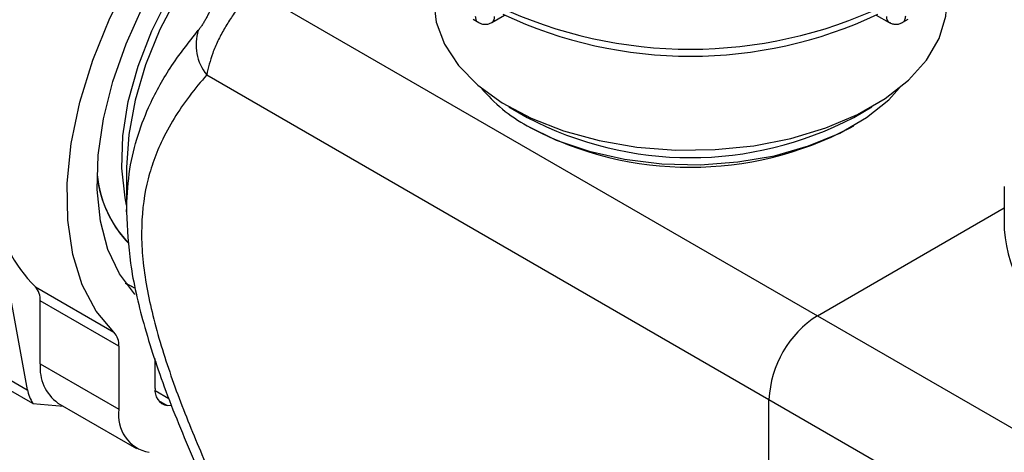
# Model space of a CAD drawing. Units: millimetres. Extents: x 100 to 4164, y 100 to 2870.
# Drawn here: x 3353 to 3435, y 2671 to 2707 of the extents above; entities that cross this region are included whole.
import ezdxf

# ---------------------------------------------------------------- set-up
doc = ezdxf.new("R2010")
doc.units = ezdxf.units.MM
doc.header["$LTSCALE"] = 10

msp = doc.modelspace()

# ---------------------------------------------------------------- linework, layer by layer
at = {"color": 7, "linetype": 'Continuous', "lineweight": 25}
for p, q in [((3372.209, 2709.456), (3419.201, 2682.328)), ((3390.438, 2707.083), (3390.917, 2706.822)), ((3392.007, 2706.812), (3393.08, 2707.432)), ((3424.12, 2707.438), (3425.194, 2706.818)), ((3426.294, 2706.823), (3426.778, 2707.08)), ((3368.193, 2702.444), (3415.16, 2675.33)), ((3393.44, 2699.766), (3394.955, 2698.891)), ((3422.234, 2698.891), (3423.749, 2699.766)), ((3394.955, 2698.191), (3395.258, 2698.016)), ((3421.931, 2698.016), (3422.234, 2698.191)), ((3361.496, 2694.711), (3361.496, 2691.004)), ((3434.816, 2693.12), (3434.816, 2689.53)), ((3350.413, 2691.332), (3353.207, 2676.147)), ((3419.201, 2682.328), (3434.816, 2691.343)), ((3353.878, 2684.736), (3360.444, 2680.946)), ((3362.196, 2684.622), (3361.408, 2685.055)), ((3361.416, 2685.044), (3361.637, 2684.917)), ((3361.416, 2685.044), (3361.658, 2684.905)), ((3354.29, 2678.301), (3354.29, 2683.562)), ((3360.856, 2679.772), (3354.29, 2683.562)), ((3419.201, 2682.328), (3469.709, 2653.171)), ((3360.856, 2679.772), (3360.856, 2674.511)), ((3354.29, 2678.301), (3360.856, 2674.511)), ((3363.886, 2676.26), (3363.886, 2678.752)), ((3363.977, 2678.474), (3363.886, 2678.527)), ((3351.187, 2677.313), (3353.207, 2676.147)), ((3353.66, 2674.99), (3351.64, 2676.157)), ((3363.892, 2676.078), (3365.022, 2675.425)), ((3353.66, 2674.99), (3356.239, 2674.76)), ((3355.769, 2675.031), (3362.335, 2671.241)), ((3364.157, 2675.25), (3364.896, 2674.823)), ((3365.28, 2674.789), (3364.896, 2674.823)), ((3415.16, 2675.33), (3465.668, 2646.172)), ((3415.16, 2642.668), (3415.16, 2675.33))]:
    msp.add_line(p, q, dxfattribs=at)
at = {"color": 7, "linetype": 'Continuous', "lineweight": 25, "flags": 128}
for points in [[(3360.444, 2680.946), (3358.954, 2682.714), (3357.8, 2684.891), (3357.003, 2687.434), (3356.58, 2690.292), (3356.539, 2693.409), (3356.881, 2696.722), (3357.598, 2700.165), (3358.678, 2703.671), (3360.097, 2707.169), (3361.829, 2710.591), (3363.838, 2713.867), (3366.085, 2716.933), (3368.526, 2719.729), (3371.111, 2722.198), (3373.789, 2724.291), (3376.507, 2725.967), (3379.211, 2727.193)], [(3362.211, 2684.109), (3362.165, 2684.157), (3360.893, 2685.828), (3359.938, 2687.868), (3359.318, 2690.235), (3359.047, 2692.878), (3359.131, 2695.742), (3359.567, 2698.765), (3360.348, 2701.885), (3361.455, 2705.034), (3362.866, 2708.146), (3364.551, 2711.156), (3366.474, 2714), (3368.594, 2716.617), (3370.867, 2718.952), (3373.244, 2720.956), (3375.676, 2722.586), (3378.11, 2723.807), (3380.496, 2724.595)], [(3378.989, 2721.32), (3378.368, 2721.091), (3376.086, 2719.98), (3373.803, 2718.455), (3371.577, 2716.553), (3369.462, 2714.32), (3367.51, 2711.812), (3365.769, 2709.09), (3364.282, 2706.222), (3363.086, 2703.277), (3362.21, 2700.329), (3361.676, 2697.45), (3361.496, 2694.711)], [(3361.496, 2691.571), (3361.367, 2692.159), (3361.089, 2694.636), (3361.182, 2697.343), (3361.642, 2700.212), (3362.458, 2703.166), (3363.608, 2706.131), (3365.063, 2709.028), (3366.785, 2711.784), (3368.729, 2714.326), (3370.845, 2716.589), (3373.078, 2718.514), (3375.371, 2720.051)], [(3387.166, 2708.512), (3387.359, 2706.855), (3388.046, 2705.003), (3389.215, 2703.233), (3390.838, 2701.587), (3392.878, 2700.104), (3395.285, 2698.817), (3398.005, 2697.758), (3400.973, 2696.951), (3404.119, 2696.415), (3407.371, 2696.162), (3410.651, 2696.199), (3413.882, 2696.524), (3416.99, 2697.131), (3419.902, 2698.004), (3422.548, 2699.124), (3424.867, 2700.463), (3426.804, 2701.992), (3428.315, 2703.673), (3429.364, 2705.467), (3429.925, 2707.333), (3430.023, 2708.512)], [(3425.302, 2706.776), (3425.194, 2706.818), (3425.185, 2706.823)], [(3394.962, 2698.188), (3397.393, 2697), (3400.13, 2696.059), (3403.097, 2695.391), (3406.215, 2695.014), (3409.398, 2694.939), (3412.558, 2695.167), (3415.611, 2695.692), (3418.472, 2696.5), (3421.064, 2697.569), (3423.315, 2698.87), (3425.165, 2700.367), (3426.069, 2701.353)], [(3362.113, 2684.664), (3362.074, 2684.683), (3361.409, 2685.054)]]:
    msp.add_lwpolyline(points, dxfattribs=at)
at = {"color": 7, "linetype": 'Continuous', "lineweight": 25}
for centre, radius, start, end in [((3373.474, 2704.557), 35.617, 119.79117, 177.77119), ((3375.494, 2703.391), 35.617, 119.79117, 177.77119), ((3375.522, 2703.458), 34.428, 122.39475, 177.60525), ((3408.594, 2742.32), 37.735, 244.6999, 295.32138), ((3391.707, 2707.255), 0.534, 303.95007, 7.26067), ((3408.594, 2740.717), 36.718, 244.76217, 295.2591), ((3425.525, 2707.274), 0.565, 174.49354, 232.95966), ((3371.276, 2704.955), 3.977, 162.19641, 219.15542), ((3401.261, 2709.749), 13.166, 219.62206, 241.41693), ((3408.594, 2724.871), 29.343, 242.31644, 297.69958), ((3408.594, 2723.419), 28.691, 242.31644, 297.69958), ((3368.645, 2695.056), 9.668, 186.40245, 223.89323), ((3368.735, 2695.073), 9.745, 185.81102, 222.42376), ((3362.814, 2693.637), 12.613, 190.53202, 224.88667), ((3445.975, 2690.284), 11.185, 183.86951, 239.96284), ((3352.708, 2683.667), 1.585, 356.21907, 42.45188), ((3423.933, 2674.931), 8.782, 122.60548, 177.39452), ((3359.274, 2679.876), 1.585, 356.21907, 42.45188), ((3357.883, 2677.957), 3.61, 174.52934, 234.15848), ((3357.577, 2677.191), 4.492, 193.43996, 209.33038), ((3365.126, 2676.058), 1.256, 170.74812, 259.45322), ((3363.956, 2674.006), 3.141, 170.74812, 259.45322)]:
    msp.add_arc(centre, radius, start, end, dxfattribs=at)
for points, knots in [([(3361.289, 2734.476), (3360.941, 2734.406), (3359.665, 2734.15), (3357.324, 2732.988), (3354.339, 2731.038), (3351.339, 2728.368), (3348.444, 2725.052), (3345.842, 2721.218), (3343.7, 2717.09), (3342.149, 2712.931), (3341.173, 2708.954), (3341.004, 2706.538), (3340.922, 2705.364)], [0, 0, 0, 0, 0.037586, 0.138151, 0.238716, 0.345181, 0.455978, 0.569076, 0.682173, 0.79297, 0.899435, 1, 1, 1, 1]), ([(3372.209, 2709.456), (3371.772, 2709.048), (3371.107, 2708.425), (3370.245, 2707.25), (3369.638, 2706.283), (3369.11, 2705.27), (3368.528, 2703.926), (3368.326, 2703.032), (3368.193, 2702.444)], [0, 0, 0, 0, 0.244951, 0.37312, 0.499311, 0.625886, 0.754072, 1, 1, 1, 1]), ([(3368.577, 2708.113), (3368.552, 2708.042), (3368.502, 2707.903), (3368.392, 2707.651), (3368.261, 2707.382), (3368.11, 2707.101), (3367.95, 2706.826), (3367.788, 2706.572), (3367.63, 2706.345), (3367.537, 2706.23), (3367.49, 2706.171)], [0, 0, 0, 0, 0.13019, 0.254613, 0.379206, 0.500703, 0.622225, 0.746266, 0.870319, 1, 1, 1, 1]), ([(3390.888, 2706.806), (3390.887, 2706.806), (3390.8, 2706.822), (3390.692, 2706.994), (3390.665, 2707.216), (3390.651, 2707.328)], [0, 0, 0, 0, 0.004638, 0.502319, 1, 1, 1, 1]), ([(3390.887, 2706.805), (3390.976, 2706.764), (3391.153, 2706.681), (3391.454, 2706.652), (3391.753, 2706.69), (3391.923, 2706.772), (3392.007, 2706.812)], [0, 0, 0, 0, 0.252391, 0.507127, 0.758324, 1, 1, 1, 1]), ([(3425.194, 2706.818), (3425.278, 2706.778), (3425.448, 2706.697), (3425.747, 2706.658), (3426.047, 2706.688), (3426.225, 2706.77), (3426.314, 2706.812)], [0, 0, 0, 0, 0.241661, 0.492859, 0.747599, 1, 1, 1, 1]), ([(3426.549, 2707.334), (3426.536, 2707.223), (3426.508, 2707), (3426.401, 2706.829), (3426.314, 2706.813), (3426.313, 2706.812)], [0, 0, 0, 0, 0.497789, 0.995578, 1, 1, 1, 1]), ([(3361.496, 2691.004), (3361.54, 2692.079), (3361.628, 2694.213), (3362.304, 2697.116), (3363.426, 2700.102), (3365.137, 2703.189), (3366.681, 2705.146), (3367.49, 2706.171)], [0, 0, 0, 0, 0.169767, 0.33705, 0.506493, 0.741529, 1, 1, 1, 1]), ([(3368.193, 2702.444), (3367.705, 2701.864), (3366.743, 2700.72), (3365.462, 2698.85), (3364.436, 2696.983), (3363.681, 2695.14), (3362.984, 2692.735), (3362.675, 2690.031), (3362.827, 2687.043), (3363.155, 2684.721), (3363.681, 2682.295), (3364.599, 2678.999), (3366.074, 2674.789), (3367.484, 2671.457), (3368.193, 2669.782)], [0, 0, 0, 0, 0.087006, 0.171494, 0.253354, 0.317431, 0.377505, 0.499928, 0.560393, 0.622552, 0.68261, 0.746703, 0.872639, 1, 1, 1, 1]), ([(3361.496, 2691.003), (3361.565, 2689.58), (3361.712, 2686.545), (3362.895, 2681.493), (3364.763, 2675.827), (3366.422, 2671.888), (3367.294, 2669.82)], [0, 0, 0, 0, 0.208945, 0.445442, 0.70887, 1, 1, 1, 1])]:
    msp.add_open_spline(points, degree=3, knots=knots, dxfattribs=at)

doc.saveas('drawing.dxf')
